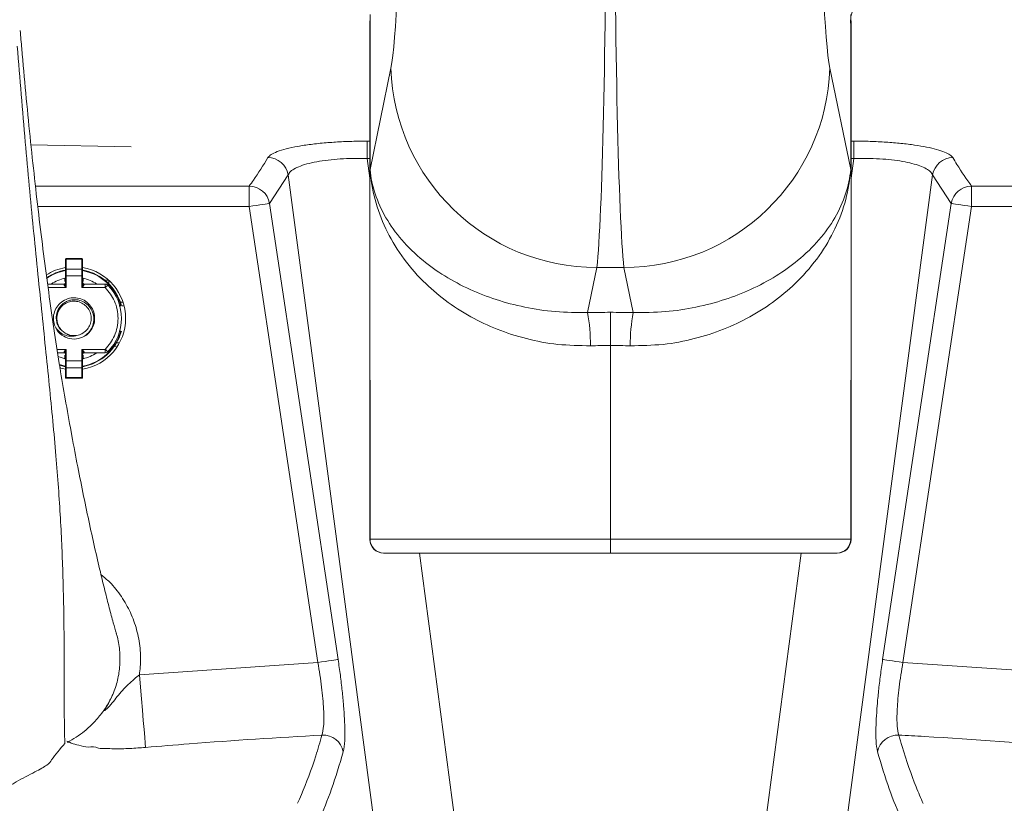
# Model space of a CAD drawing. Units: millimetres. Extents: x 195 to 270, y 74 to 189.
# Drawn here: x 215 to 244, y 89 to 112 of the extents above; entities that cross this region are included whole.
import ezdxf

# ---------------------------------------------------------------- set-up
doc = ezdxf.new("R2010")
doc.units = ezdxf.units.MM

msp = doc.modelspace()

# ---------------------------------------------------------------- linework, layer by layer
at = {"color": 7, "linetype": 'Continuous', "lineweight": 15}
for p, q in [((225.423, 112.067), (225.423, 96.998)), ((225.433, 112.256), (225.433, 107.749)), ((239.412, 112.256), (239.412, 107.749)), ((239.423, 96.998), (239.423, 112.067)), ((225.433, 107.749), (226.038, 110.695)), ((238.807, 110.695), (239.412, 107.749)), ((225.347, 108.068), (225.347, 108.574)), ((239.499, 108.574), (239.499, 108.068)), ((223.052, 107.593), (222.508, 106.762)), ((226.061, 84.954), (223.052, 107.593)), ((241.793, 107.593), (238.785, 84.954)), ((242.337, 106.762), (241.793, 107.593)), ((221.919, 106.673), (221.919, 107.267)), ((242.926, 107.267), (242.926, 106.673)), ((223.915, 93.417), (221.919, 106.673)), ((222.508, 106.762), (224.504, 93.506)), ((240.341, 93.506), (242.337, 106.762)), ((242.926, 106.673), (240.93, 93.417)), ((216.573, 104.833), (216.573, 105.122)), ((217.053, 105.16), (216.593, 105.16)), ((216.593, 105.141), (217.053, 105.141)), ((216.593, 104.852), (216.593, 105.141)), ((217.053, 105.141), (217.053, 104.852)), ((217.073, 104.833), (217.073, 105.122)), ((216.593, 104.852), (216.593, 104.656)), ((217.053, 104.852), (216.593, 104.852)), ((217.053, 104.656), (217.053, 104.852)), ((232.029, 104.899), (231.76, 103.589)), ((232.029, 104.899), (232.816, 104.899)), ((233.085, 103.589), (232.816, 104.899)), ((216.553, 104.561), (216.573, 104.561)), ((216.564, 104.591), (216.573, 104.593)), ((216.573, 104.656), (216.593, 104.656)), ((216.573, 104.434), (216.573, 104.656)), ((216.593, 104.32), (216.593, 104.656)), ((216.593, 104.656), (217.053, 104.656)), ((217.053, 104.656), (217.053, 104.32)), ((217.053, 104.656), (217.073, 104.656)), ((217.073, 104.434), (217.073, 104.656)), ((217.073, 104.593), (217.081, 104.591)), ((217.093, 104.561), (217.073, 104.561)), ((217.702, 104.53), (217.837, 104.53)), ((217.837, 104.43), (217.837, 104.53)), ((216.533, 104.42), (216.055, 104.42)), ((216.533, 104.402), (216.533, 104.42)), ((216.569, 104.371), (216.57, 104.422)), ((217.053, 104.32), (217.733, 104.32)), ((217.113, 104.42), (217.113, 104.402)), ((217.733, 104.42), (217.113, 104.42)), ((217.771, 104.412), (217.804, 104.39)), ((218.136, 103.79), (218.184, 103.79)), ((218.234, 103.89), (218.143, 103.89)), ((218.221, 103.79), (218.251, 103.79)), ((216.323, 103.42), (216.306, 103.42)), ((232.423, 102.631), (232.423, 103.597)), ((216.554, 102.999), (216.561, 102.995)), ((216.561, 102.995), (216.584, 102.98)), ((218.184, 103.05), (218.136, 103.05)), ((218.052, 102.61), (217.966, 102.61)), ((218.026, 102.71), (218.125, 102.71)), ((232.423, 96.998), (232.423, 102.631)), ((216.347, 102.42), (216.533, 102.42)), ((216.533, 102.42), (216.533, 102.437)), ((216.553, 102.278), (216.573, 102.278)), ((216.573, 102.246), (216.564, 102.248)), ((216.57, 102.417), (216.569, 102.468)), ((216.573, 102.405), (216.573, 102.183)), ((216.593, 102.183), (216.593, 102.52)), ((217.733, 102.52), (217.053, 102.52)), ((217.053, 102.52), (217.053, 102.183)), ((217.073, 102.405), (217.073, 102.183)), ((217.093, 102.278), (217.073, 102.278)), ((217.081, 102.248), (217.073, 102.246)), ((217.076, 102.468), (217.076, 102.417)), ((217.113, 102.437), (217.113, 102.42)), ((217.113, 102.42), (217.733, 102.42)), ((217.771, 102.427), (217.733, 102.42)), ((216.397, 102.062), (216.573, 102.019)), ((216.398, 102.059), (216.573, 102.016)), ((216.573, 101.94), (216.403, 101.979)), ((216.593, 102.183), (216.573, 102.183)), ((216.573, 102.006), (216.573, 101.717)), ((217.053, 102.183), (216.593, 102.183)), ((216.593, 102.183), (216.593, 101.987)), ((217.053, 101.987), (216.593, 101.987)), ((216.593, 101.698), (216.593, 101.987)), ((217.073, 102.183), (217.053, 102.183)), ((217.053, 101.987), (217.053, 102.183)), ((217.053, 101.987), (217.053, 101.698)), ((217.073, 102.006), (217.073, 101.717)), ((217.053, 101.698), (216.593, 101.698)), ((216.593, 101.68), (217.053, 101.68)), ((225.433, 101.625), (225.433, 96.998)), ((239.412, 101.625), (239.412, 96.998)), ((225.433, 96.998), (232.423, 96.998)), ((232.423, 96.998), (239.412, 96.998)), ((232.423, 96.998), (232.423, 96.598)), ((225.833, 96.598), (225.823, 96.598)), ((232.423, 96.598), (225.833, 96.598)), ((239.013, 96.598), (232.423, 96.598)), ((239.023, 96.598), (239.013, 96.598)), ((218.724, 93.057), (223.915, 93.417)), ((240.93, 93.417), (246.121, 93.058))]:
    msp.add_line(p, q, dxfattribs=at)
at = {"color": 8, "linetype": 'Continuous', "lineweight": 15}
for p, q in [((225.347, 108.574), (225.423, 108.574)), ((239.423, 108.574), (239.499, 108.574)), ((215.57, 108.467), (218.489, 108.407)), ((225.423, 108.068), (225.347, 108.068)), ((225.347, 108.068), (225.423, 107.497)), ((239.499, 108.068), (239.423, 108.068)), ((239.423, 107.497), (239.499, 108.068)), ((215.701, 107.267), (221.919, 107.267)), ((242.926, 107.267), (249.166, 107.267)), ((221.919, 106.673), (215.769, 106.673)), ((249.096, 106.673), (242.926, 106.673)), ((216.593, 105.141), (216.593, 105.16)), ((217.053, 105.16), (217.053, 105.141)), ((216.553, 104.561), (216.553, 104.488)), ((217.093, 104.488), (217.093, 104.561)), ((216.068, 104.32), (216.593, 104.32)), ((216.593, 102.52), (216.331, 102.52)), ((216.553, 102.351), (216.553, 102.278)), ((217.093, 102.278), (217.093, 102.351)), ((216.388, 102.077), (216.573, 102.031)), ((216.593, 101.68), (216.593, 101.698)), ((217.053, 101.698), (217.053, 101.68)), ((225.423, 96.998), (225.433, 96.998)), ((239.412, 96.998), (239.423, 96.998)), ((226.871, 96.598), (228.416, 84.974)), ((236.43, 84.974), (237.974, 96.598))]:
    msp.add_line(p, q, dxfattribs=at)
at = {"color": 7, "linetype": 'Continuous', "lineweight": 15, "flags": 128}
for points in [[(222.508, 106.762), (222.485, 106.759), (222.444, 106.752), (222.386, 106.744), (222.312, 106.733), (222.226, 106.72), (222.129, 106.705), (222.026, 106.69), (221.919, 106.673)], [(242.926, 106.673), (242.819, 106.69), (242.716, 106.705), (242.619, 106.72), (242.533, 106.733), (242.459, 106.744), (242.401, 106.752), (242.36, 106.759), (242.337, 106.762)], [(216.564, 102.248), (216.415, 102.291), (216.35, 102.316)], [(224.504, 93.506), (224.481, 93.502), (224.44, 93.496), (224.382, 93.487), (224.308, 93.476), (224.222, 93.463), (224.125, 93.449), (224.022, 93.433), (223.915, 93.417)], [(240.93, 93.417), (240.823, 93.433), (240.72, 93.449), (240.623, 93.463), (240.537, 93.476), (240.463, 93.487), (240.405, 93.496), (240.364, 93.502), (240.341, 93.506)], [(218.905, 90.947), (218.894, 91.07), (218.879, 91.245), (218.86, 91.468), (218.838, 91.733), (218.812, 92.032), (218.784, 92.359), (218.755, 92.703), (218.724, 93.057)]]:
    msp.add_lwpolyline(points, dxfattribs=at)
at = {"color": 7, "linetype": 'Continuous', "lineweight": 15}
for centre, radius, start, end in [((232.03, 110.894), 5.995, 181.9056, 269.9938), ((232.815, 110.894), 5.995, 270.0062, 358.0944), ((222.453, 107.488), 0.608, 9.935, 89.0783), ((242.392, 107.488), 0.608, 90.9217, 170.065), ((221.91, 106.661), 0.607, 9.6166, 89.1121), ((242.935, 106.661), 0.607, 90.8879, 170.3834), ((216.593, 105.14), 0.02, 90, 180), ((216.592, 105.121), 0.0198, 89.4148, 179.4035), ((217.053, 105.14), 0.02, 0, 90), ((217.053, 105.121), 0.0198, 0.5904, 90.587), ((216.823, 103.419), 1.5, 99.5941, 122.7542), ((216.823, 103.42), 1.426, 100.0991, 124.2797), ((216.823, 103.42), 1.423, 100.1217, 124.3462), ((216.592, 104.833), 0.0198, 89.4148, 179.4035), ((217.053, 104.833), 0.0198, 0.5904, 90.587), ((216.823, 103.419), 1.5, 279.5941, 80.4059), ((216.823, 103.42), 1.423, 15.0813, 79.8783), ((216.823, 103.42), 1.426, 15.047, 78.9075), ((216.823, 103.42), 1.2, 102.4284, 123.5573), ((216.823, 103.42), 1.2, 56.4427, 77.5716), ((216.533, 104.46), 0.04, 270, 360), ((216.536, 104.438), 0.0369, 264.9288, 353.8175), ((217.113, 104.46), 0.04, 180, 270), ((217.733, 104.32), 0.1, 67.3391, 90), ((216.823, 103.42), 1.38, 315.3217, 44.6783), ((226.778, 102.676), 5.065, 359.4081, 10.3923), ((238.067, 102.676), 5.065, 169.6077, 180.5919), ((216.823, 103.42), 0.6, 203.3974, 300.7962), ((216.823, 103.42), 1.423, 280.1217, 344.8923), ((216.823, 103.42), 1.426, 280.0991, 344.9262), ((216.533, 102.38), 0.04, 0, 90), ((217.109, 102.401), 0.0369, 84.9263, 173.8178), ((217.113, 102.38), 0.04, 90, 180), ((216.823, 103.42), 1.2, 282.4284, 303.5573), ((217.733, 102.52), 0.1, 292.6609, 315.3217), ((216.592, 102.007), 0.0198, 180.5965, 270.5852), ((217.053, 102.007), 0.0198, 269.413, 359.4096), ((216.592, 101.718), 0.0198, 180.5965, 270.5852), ((216.593, 101.7), 0.02, 180, 270), ((217.053, 101.718), 0.0198, 269.413, 359.4096), ((217.053, 101.7), 0.02, 270, 0), ((225.823, 96.998), 0.4, 180, 270), ((225.833, 96.998), 0.4, 179.9563, 269.957), ((239.012, 96.998), 0.4, 270.043, 0.0437), ((239.023, 96.998), 0.4, 270, 0), ((224.057, 90.698), 0.609, 11.5348, 92.0948), ((240.788, 90.698), 0.609, 87.9021, 168.4675)]:
    msp.add_arc(centre, radius, start, end, dxfattribs=at)
at = {"color": 8, "linetype": 'Continuous', "lineweight": 15}
for start, end in [(100.2066, 124.4495), (15.2038, 79.7934), (280.2066, 344.7962)]:
    msp.add_arc((216.823, 103.42), 1.411, start, end, dxfattribs=at)
at = {"color": 7, "linetype": 'Continuous', "lineweight": 15}
for centre, major_axis, ratio, start_param, end_param in [((225.945, 117.037), (0, 6.566), 0.055027, 3.403392, 4.712389), ((231.936, 117.037), (0, 12.566), 0.028753, 3.403392, 4.712389), ((232.91, 117.037), (0, 12.566), 0.028753, 1.570796, 2.879793), ((238.901, 117.037), (0, 6.566), 0.055027, 1.570796, 2.879793), ((232.423, 101.453), (8, 0), 0.267949, 1.570796, 1.653704), ((232.423, 101.453), (8, 0), 0.267949, 1.487888, 1.570796), ((232.423, 100.487), (7, 0), 0.306228, 1.570796, 1.653704), ((232.423, 100.487), (7, 0), 0.306228, 1.487888, 1.570796)]:
    msp.add_ellipse(centre, major_axis=major_axis, ratio=ratio, start_param=start_param, end_param=end_param, dxfattribs=at)
for points, knots in [([(206.22, 75.032), (206.998, 95.801), (207.825, 117.88), (208.432, 141.274), (208.526, 144.569), (208.815, 147.212), (209.22, 149.194), (209.783, 151.136), (210.505, 153.011), (211.377, 154.807), (212.399, 156.533), (213.575, 158.182), (214.887, 159.725), (216.311, 161.138), (217.847, 162.428), (219.503, 163.595), (221.251, 164.616), (223.063, 165.478), (224.938, 166.186), (226.886, 166.739), (228.874, 167.124), (230.868, 167.337), (232.872, 167.384), (234.893, 167.261), (236.895, 166.966), (238.847, 166.507), (240.753, 165.889), (242.619, 165.104), (244.41, 164.164), (246.1, 163.085), (247.695, 161.871), (249.195, 160.512), (250.575, 159.032), (251.813, 157.454), (252.916, 155.78), (253.883, 154.002), (254.696, 152.147), (255.344, 150.248), (255.829, 148.301), (256.162, 146.301), (256.858, 134.552), (257.293, 110.787), (258.153, 87.713), (258.625, 75.032)], [0, 0, 0, 0, 0.294141, 0.312701, 0.331255, 0.340761, 0.350301, 0.359841, 0.369346, 0.378709, 0.388071, 0.397704, 0.407338, 0.4167, 0.426063, 0.435697, 0.445332, 0.454691, 0.464049, 0.47368, 0.483311, 0.492669, 0.502027, 0.511657, 0.521288, 0.530642, 0.539996, 0.549622, 0.559248, 0.568604, 0.57796, 0.587588, 0.597215, 0.606574, 0.615932, 0.625561, 0.635191, 0.644559, 0.653927, 0.663566, 0.673206, 0.820399, 1, 1, 1, 1]), ([(258.226, 75.018), (257.822, 86.373), (257.013, 109.081), (256.438, 132.498), (255.82, 145.255), (255.561, 147.352), (255.15, 149.423), (254.69, 150.957), (254.145, 152.411), (253.538, 153.8), (252.592, 155.542), (251.506, 157.2), (250.286, 158.759), (248.936, 160.207), (247.468, 161.539), (245.894, 162.743), (244.228, 163.811), (242.475, 164.731), (240.649, 165.501), (238.766, 166.117), (236.84, 166.573), (234.881, 166.861), (232.902, 166.984), (230.921, 166.942), (228.951, 166.734), (227.007, 166.357), (225.1, 165.818), (223.243, 165.122), (221.454, 164.274), (219.744, 163.275), (218.121, 162.134), (216.6, 160.862), (215.191, 159.469), (213.909, 157.96), (212.756, 156.346), (211.741, 154.643), (210.882, 152.879), (210.182, 151.068), (209.638, 149.223), (209.241, 147.34), (208.98, 145.172), (208.86, 142.733), (208.798, 140.031), (208.209, 117.454), (207.397, 95.786), (206.619, 75.018)], [0, 0, 0, 0, 0.16174, 0.32348, 0.333485, 0.343518, 0.353529, 0.363504, 0.36627, 0.375643, 0.38505, 0.394457, 0.40383, 0.413201, 0.422606, 0.43201, 0.441381, 0.450751, 0.460154, 0.469557, 0.478927, 0.4883, 0.497708, 0.507115, 0.516488, 0.525862, 0.53527, 0.544678, 0.554052, 0.563429, 0.572841, 0.582252, 0.59163, 0.601007, 0.610418, 0.619829, 0.629206, 0.638306, 0.647437, 0.656568, 0.665668, 0.678489, 0.691316, 0.704143, 1, 1, 1, 1]), ([(207.973, 79.513), (208.321, 90.013), (209.017, 111.014), (209.825, 132.672), (210.167, 144.491), (210.32, 146.431), (210.663, 148.314), (211.148, 150.131), (211.783, 151.902), (212.563, 153.611), (213.488, 155.246), (214.547, 156.799), (215.732, 158.259), (217.033, 159.614), (218.446, 160.851), (219.959, 161.966), (221.56, 162.952), (223.236, 163.799), (224.979, 164.499), (226.777, 165.051), (228.615, 165.451), (230.477, 165.696), (232.353, 165.778), (234.231, 165.704), (236.097, 165.474), (237.935, 165.088), (239.733, 164.545), (241.482, 163.853), (243.168, 163.017), (244.775, 162.044), (246.293, 160.936), (247.714, 159.702), (249.028, 158.355), (250.223, 156.904), (251.289, 155.356), (252.222, 153.722), (253.015, 152.015), (253.698, 150.167), (254.205, 148.168), (254.519, 146.035), (254.69, 143.879), (254.772, 141.715), (255.408, 120.257), (256.153, 99.525), (256.872, 79.513)], [0, 0, 0, 0, 0.1592333, 0.3184666, 0.3284655, 0.3384536, 0.3479233, 0.3574267, 0.3669301, 0.3763998, 0.3858648, 0.3953637, 0.4048625, 0.4143276, 0.4237922, 0.4332907, 0.4427891, 0.4522537, 0.4617215, 0.4712233, 0.480725, 0.4901929, 0.4996556, 0.5091521, 0.5186486, 0.5281114, 0.5375811, 0.5470848, 0.5565885, 0.5660584, 0.5755314, 0.5850383, 0.5945453, 0.6040184, 0.6134916, 0.6229985, 0.6325055, 0.6419786, 0.6528225, 0.6636944, 0.6746262, 0.6855855, 0.6965029, 1, 1, 1, 1]), ([(256.473, 79.499), (255.752, 99.511), (255.005, 120.236), (254.376, 141.68), (254.296, 143.822), (254.129, 145.956), (253.819, 148.068), (253.32, 150.043), (252.647, 151.863), (251.869, 153.539), (250.952, 155.144), (249.906, 156.665), (248.732, 158.09), (247.442, 159.413), (246.046, 160.625), (244.555, 161.713), (242.976, 162.669), (241.321, 163.49), (239.603, 164.17), (237.837, 164.703), (236.031, 165.082), (234.199, 165.308), (232.354, 165.381), (230.512, 165.3), (228.683, 165.06), (226.878, 164.666), (225.112, 164.124), (223.4, 163.437), (221.754, 162.605), (220.181, 161.637), (218.695, 160.541), (217.307, 159.326), (216.029, 157.996), (214.866, 156.562), (213.826, 155.036), (212.918, 153.43), (212.152, 151.752), (211.528, 150.012), (211.049, 148.228), (210.676, 146.113), (210.548, 144.589), (210.471, 143.677)], [0, 0, 0, 0, 0.453349, 0.469493, 0.485699, 0.501864, 0.51794, 0.533974, 0.547872, 0.56182, 0.575768, 0.589666, 0.603564, 0.617512, 0.63146, 0.645358, 0.659252, 0.673195, 0.687138, 0.701031, 0.714914, 0.728847, 0.74278, 0.756663, 0.770553, 0.784494, 0.798434, 0.812324, 0.82621, 0.840145, 0.854081, 0.867967, 0.881853, 0.895789, 0.909725, 0.923612, 0.937505, 0.951448, 0.96539, 0.979284, 1, 1, 1, 1]), ([(239.412, 111.961), (239.409, 112.043), (239.4, 112.225), (239.503, 112.421), (239.503, 112.433), (239.503, 112.437)], [0, 0, 0, 0, 0.344492, 0.767077, 1, 1, 1, 1]), ([(218.056, 94.26), (218.026, 94.362), (217.956, 94.598), (217.846, 95.007), (217.722, 95.494), (217.579, 96.085), (217.423, 96.757), (217.253, 97.528), (217.082, 98.344), (216.91, 99.205), (216.738, 100.114), (216.572, 101.039), (216.412, 101.993), (216.257, 102.983), (216.104, 104.04), (215.955, 105.142), (215.812, 106.287), (215.675, 107.473), (215.544, 108.697), (215.419, 109.961), (215.324, 110.989), (215.272, 111.612), (215.258, 111.786)], [0, 0, 0, 0, 0.035646, 0.08233, 0.130924, 0.179374, 0.238873, 0.297217, 0.354502, 0.410886, 0.466518, 0.521476, 0.571218, 0.623692, 0.675863, 0.727681, 0.779114, 0.83014, 0.880747, 0.930931, 0.980695, 1, 1, 1, 1]), ([(215.173, 111.333), (215.249, 110.392), (215.397, 108.551), (215.639, 106.017), (215.88, 103.661), (216.107, 101.459), (216.304, 99.434), (216.437, 97.583), (216.506, 95.916), (216.535, 94.408), (216.54, 93.075), (216.535, 91.951), (216.547, 91.351), (216.553, 91.062)], [0, 0, 0, 0, 0.097835, 0.191494, 0.285297, 0.379131, 0.472835, 0.561686, 0.650744, 0.739855, 0.828877, 0.917697, 1, 1, 1, 1]), ([(222.463, 108.096), (222.489, 108.125), (222.54, 108.184), (222.722, 108.27), (222.983, 108.35), (223.315, 108.422), (223.708, 108.482), (224.139, 108.527), (224.601, 108.558), (225.007, 108.572), (225.257, 108.573), (225.347, 108.574)], [0, 0, 0, 0, 0.120682, 0.241336, 0.362372, 0.483376, 0.599506, 0.715621, 0.826724, 0.937835, 1, 1, 1, 1]), ([(239.499, 108.574), (239.658, 108.572), (239.977, 108.57), (240.443, 108.547), (240.881, 108.511), (241.28, 108.462), (241.628, 108.403), (241.922, 108.334), (242.15, 108.258), (242.313, 108.178), (242.359, 108.123), (242.382, 108.096)], [0, 0, 0, 0, 0.110445, 0.220877, 0.331258, 0.441647, 0.551597, 0.661568, 0.774885, 0.888226, 1, 1, 1, 1]), ([(221.919, 107.267), (221.961, 107.324), (222.145, 107.58), (222.324, 107.87), (222.463, 108.096)], [0, 0, 0, 0, 0.222564, 1, 1, 1, 1]), ([(225.347, 108.068), (225.275, 108.07), (224.947, 108.078), (224.488, 108.059), (224.034, 108.004), (223.72, 107.946), (223.457, 107.872), (223.251, 107.786), (223.109, 107.692), (223.071, 107.626), (223.052, 107.593)], [0, 0, 0, 0, 0.061866, 0.28158, 0.397053, 0.512554, 0.633941, 0.755383, 0.877669, 1, 1, 1, 1]), ([(241.793, 107.593), (241.776, 107.624), (241.724, 107.716), (241.464, 107.859), (240.948, 107.992), (240.267, 108.073), (239.755, 108.07), (239.499, 108.068)], [0, 0, 0, 0, 0.113829, 0.342394, 0.561979, 0.780895, 1, 1, 1, 1]), ([(242.382, 108.096), (242.422, 108.03), (242.599, 107.731), (242.783, 107.47), (242.926, 107.267)], [0, 0, 0, 0, 0.2225638, 1, 1, 1, 1]), ([(225.433, 107.749), (225.433, 107.747), (225.455, 107.51), (225.555, 107.037), (225.864, 106.35), (226.329, 105.698), (226.91, 105.13), (227.586, 104.646), (228.3, 104.262), (229.085, 103.956), (229.918, 103.735), (230.817, 103.596), (231.446, 103.592), (231.76, 103.589)], [0, 0, 0, 0, 0.0007097, 0.1219593, 0.2431884, 0.3595542, 0.4758541, 0.5706897, 0.6654563, 0.7496752, 0.833819, 0.916943, 1, 1, 1, 1]), ([(231.843, 102.623), (231.524, 102.629), (230.885, 102.639), (229.969, 102.815), (229.12, 103.09), (228.322, 103.469), (227.598, 103.941), (226.913, 104.536), (226.326, 105.234), (225.858, 106.034), (225.55, 106.876), (225.453, 107.456), (225.433, 107.747), (225.433, 107.749)], [0, 0, 0, 0, 0.083825, 0.167713, 0.252046, 0.336455, 0.431092, 0.5258, 0.641735, 0.757738, 0.878525, 0.999333, 1, 1, 1, 1]), ([(239.412, 107.749), (239.412, 107.747), (239.392, 107.456), (239.295, 106.876), (238.988, 106.034), (238.519, 105.234), (237.932, 104.536), (237.248, 103.941), (236.523, 103.469), (235.725, 103.09), (234.877, 102.815), (233.961, 102.639), (233.322, 102.629), (233.002, 102.623)], [0, 0, 0, 0, 0.000667, 0.121475, 0.242262, 0.358265, 0.4742, 0.568908, 0.663545, 0.747954, 0.832287, 0.916175, 1, 1, 1, 1]), ([(233.085, 103.589), (233.399, 103.592), (234.028, 103.596), (234.928, 103.735), (235.76, 103.956), (236.546, 104.262), (237.259, 104.646), (237.935, 105.13), (238.516, 105.698), (238.982, 106.35), (239.29, 107.037), (239.39, 107.51), (239.412, 107.747), (239.412, 107.749)], [0, 0, 0, 0, 0.083057, 0.166181, 0.250325, 0.334544, 0.42931, 0.524146, 0.640446, 0.756812, 0.878041, 0.99929, 1, 1, 1, 1]), ([(216.573, 104.656), (216.573, 104.676), (216.573, 104.717), (216.573, 104.772), (216.573, 104.815), (216.573, 104.827), (216.573, 104.833)], [0, 0, 0, 0, 0.242545, 0.499997, 0.757454, 1, 1, 1, 1]), ([(217.073, 104.656), (217.073, 104.676), (217.073, 104.717), (217.073, 104.772), (217.073, 104.815), (217.073, 104.827), (217.073, 104.833)], [0, 0, 0, 0, 0.242545, 0.499997, 0.757454, 1, 1, 1, 1]), ([(216.564, 104.591), (216.561, 104.587), (216.554, 104.578), (216.553, 104.567), (216.553, 104.561)], [0, 0, 0, 0, 0.4957156, 1, 1, 1, 1]), ([(217.093, 104.561), (217.092, 104.567), (217.091, 104.578), (217.084, 104.587), (217.081, 104.591)], [0, 0, 0, 0, 0.504449, 1, 1, 1, 1]), ([(216.593, 104.32), (216.583, 104.33), (216.567, 104.348), (216.547, 104.371), (216.535, 104.389), (216.533, 104.398), (216.533, 104.402)], [0, 0, 0, 0, 0.361987, 0.635304, 0.836389, 1, 1, 1, 1]), ([(216.575, 104.408), (216.574, 104.407), (216.572, 104.403), (216.567, 104.398), (216.562, 104.393), (216.557, 104.391), (216.555, 104.389)], [0, 0, 0, 0, 0.233089, 0.480039, 0.737385, 1, 1, 1, 1]), ([(216.573, 104.434), (216.574, 104.421), (216.578, 104.384), (216.587, 104.345), (216.593, 104.32)], [0, 0, 0, 0, 0.351282, 1, 1, 1, 1]), ([(217.053, 104.32), (217.058, 104.343), (217.067, 104.381), (217.071, 104.419), (217.073, 104.434)], [0, 0, 0, 0, 0.589333, 1, 1, 1, 1]), ([(217.113, 104.402), (217.112, 104.4), (217.112, 104.395), (217.107, 104.384), (217.096, 104.369), (217.076, 104.346), (217.062, 104.329), (217.053, 104.32)], [0, 0, 0, 0, 0.088602, 0.187277, 0.423922, 0.656608, 1, 1, 1, 1]), ([(217.113, 104.402), (217.107, 104.402), (217.097, 104.403), (217.084, 104.411), (217.074, 104.422), (217.073, 104.43), (217.073, 104.434)], [0, 0, 0, 0, 0.250013, 0.500012, 0.75004, 1, 1, 1, 1]), ([(217.733, 104.32), (217.733, 104.333), (217.733, 104.359), (217.733, 104.392), (217.733, 104.415), (217.733, 104.418), (217.733, 104.42)], [0, 0, 0, 0, 0.249988, 0.499994, 0.749998, 1, 1, 1, 1]), ([(217.804, 104.39), (217.803, 104.389), (217.801, 104.387), (217.784, 104.37), (217.761, 104.347), (217.742, 104.329), (217.733, 104.32)], [0, 0, 0, 0, 0.250002, 0.5, 0.750002, 1, 1, 1, 1]), ([(217.733, 104.32), (217.833, 104.194), (217.988, 104.001), (218.084, 103.679), (218.112, 103.42), (218.084, 103.16), (217.988, 102.838), (217.833, 102.645), (217.733, 102.52)], [0, 0, 0, 0, 0.239613, 0.368461, 0.5, 0.631542, 0.760389, 1, 1, 1, 1]), ([(216.272, 103.181), (216.252, 103.241), (216.212, 103.365), (216.23, 103.567), (216.311, 103.755), (216.452, 103.906), (216.634, 104.001), (216.783, 104.024), (216.864, 104.018), (216.877, 104.017)], [0, 0, 0, 0, 0.151194, 0.314507, 0.477819, 0.641134, 0.804449, 0.967761, 1, 1, 1, 1]), ([(216.872, 103.963), (216.834, 103.963), (216.759, 103.963), (216.65, 103.933), (216.549, 103.884), (216.462, 103.815), (216.391, 103.73), (216.34, 103.633), (216.308, 103.528), (216.307, 103.456), (216.306, 103.42)], [0, 0, 0, 0, 0.127912, 0.25499, 0.381239, 0.506653, 0.631235, 0.754989, 0.87791, 1, 1, 1, 1]), ([(217.13, 102.904), (217.182, 102.946), (217.287, 103.029), (217.381, 103.211), (217.412, 103.409), (217.374, 103.605), (217.274, 103.775), (217.125, 103.899), (216.981, 103.953), (216.895, 103.961), (216.872, 103.963)], [0, 0, 0, 0, 0.138009, 0.278035, 0.41618, 0.552002, 0.687191, 0.81907, 0.951085, 1, 1, 1, 1]), ([(216.877, 104.017), (216.942, 104.005), (217.074, 103.98), (217.243, 103.862), (217.367, 103.699), (217.416, 103.541), (217.427, 103.381), (217.401, 103.218), (217.3, 103.045), (217.203, 102.937), (217.138, 102.91), (217.135, 102.909)], [0, 0, 0, 0, 0.132279, 0.267254, 0.402261, 0.537232, 0.591754, 0.724036, 0.859007, 0.994012, 1, 1, 1, 1]), ([(216.323, 103.42), (216.328, 103.474), (216.338, 103.582), (216.418, 103.728), (216.538, 103.841), (216.688, 103.91), (216.852, 103.928), (217.013, 103.892), (217.154, 103.806), (217.26, 103.68), (217.32, 103.526), (217.328, 103.362), (217.283, 103.203), (217.19, 103.067), (217.057, 102.968), (216.901, 102.917), (216.735, 102.916), (216.634, 102.959), (216.584, 102.98)], [0, 0, 0, 0, 0.0625007, 0.1250018, 0.1875017, 0.2500021, 0.3125017, 0.3750021, 0.4375017, 0.500001, 0.5625019, 0.6250014, 0.6875008, 0.7500006, 0.8125009, 0.8750009, 0.9375003, 1, 1, 1, 1]), ([(218.184, 103.79), (218.187, 103.79), (218.193, 103.79), (218.196, 103.79), (218.196, 103.79), (218.196, 103.79)], [0, 0, 0, 0, 0.407582, 0.815512, 1, 1, 1, 1]), ([(216.306, 103.42), (216.31, 103.377), (216.319, 103.291), (216.373, 103.173), (216.45, 103.07), (216.519, 103.022), (216.554, 102.998)], [0, 0, 0, 0, 0.253128, 0.504173, 0.753134, 1, 1, 1, 1]), ([(216.323, 103.42), (216.326, 103.378), (216.332, 103.294), (216.38, 103.177), (216.453, 103.073), (216.52, 103.023), (216.554, 102.998)], [0, 0, 0, 0, 0.249996, 0.499993, 0.750002, 1, 1, 1, 1]), ([(216.873, 102.913), (216.815, 102.905), (216.7, 102.889), (216.526, 102.939), (216.374, 103.036), (216.305, 103.134), (216.272, 103.181)], [0, 0, 0, 0, 0.245704, 0.493973, 0.753983, 1, 1, 1, 1]), ([(216.584, 102.981), (216.618, 102.964), (216.707, 102.918), (216.809, 102.915), (216.873, 102.913)], [0, 0, 0, 0, 0.369723, 1, 1, 1, 1]), ([(216.533, 102.437), (216.533, 102.439), (216.533, 102.444), (216.538, 102.455), (216.549, 102.471), (216.569, 102.493), (216.584, 102.51), (216.593, 102.52)], [0, 0, 0, 0, 0.088598, 0.187266, 0.4239, 0.656584, 1, 1, 1, 1]), ([(216.533, 102.437), (216.538, 102.437), (216.548, 102.436), (216.562, 102.428), (216.571, 102.418), (216.572, 102.409), (216.573, 102.405)], [0, 0, 0, 0, 0.249988, 0.500007, 0.749969, 1, 1, 1, 1]), ([(216.553, 102.278), (216.553, 102.272), (216.554, 102.261), (216.561, 102.252), (216.564, 102.248)], [0, 0, 0, 0, 0.504437, 1, 1, 1, 1]), ([(216.593, 102.52), (216.587, 102.497), (216.578, 102.458), (216.574, 102.42), (216.573, 102.405)], [0, 0, 0, 0, 0.589352, 1, 1, 1, 1]), ([(217.073, 102.405), (217.071, 102.418), (217.068, 102.455), (217.059, 102.494), (217.053, 102.52)], [0, 0, 0, 0, 0.351265, 1, 1, 1, 1]), ([(217.053, 102.52), (217.062, 102.509), (217.079, 102.491), (217.098, 102.468), (217.11, 102.45), (217.112, 102.441), (217.113, 102.437)], [0, 0, 0, 0, 0.361966, 0.635311, 0.836395, 1, 1, 1, 1]), ([(217.07, 102.431), (217.071, 102.432), (217.073, 102.436), (217.078, 102.441), (217.084, 102.446), (217.088, 102.449), (217.091, 102.45)], [0, 0, 0, 0, 0.232968, 0.479946, 0.737355, 1, 1, 1, 1]), ([(217.081, 102.248), (217.084, 102.252), (217.091, 102.261), (217.092, 102.272), (217.093, 102.278)], [0, 0, 0, 0, 0.4957156, 1, 1, 1, 1]), ([(217.733, 102.42), (217.733, 102.421), (217.733, 102.424), (217.733, 102.447), (217.733, 102.48), (217.733, 102.506), (217.733, 102.52)], [0, 0, 0, 0, 0.250004, 0.499981, 0.74998, 1, 1, 1, 1]), ([(217.733, 102.52), (217.742, 102.51), (217.761, 102.492), (217.784, 102.469), (217.801, 102.452), (217.803, 102.45), (217.804, 102.449)], [0, 0, 0, 0, 0.250018, 0.500013, 0.750004, 1, 1, 1, 1]), ([(216.573, 102.183), (216.573, 102.163), (216.573, 102.122), (216.573, 102.067), (216.573, 102.024), (216.573, 102.012), (216.573, 102.006)], [0, 0, 0, 0, 0.2425397, 0.5000076, 0.757459, 1, 1, 1, 1]), ([(217.073, 102.183), (217.073, 102.163), (217.073, 102.122), (217.073, 102.067), (217.073, 102.024), (217.073, 102.012), (217.073, 102.006)], [0, 0, 0, 0, 0.2425397, 0.5000076, 0.757459, 1, 1, 1, 1]), ([(224.035, 91.307), (224.053, 91.383), (224.092, 91.547), (224.089, 92.037), (224.034, 92.687), (223.955, 93.174), (223.915, 93.417)], [0, 0, 0, 0, 0.223052, 0.481027, 0.740348, 1, 1, 1, 1]), ([(224.504, 93.506), (224.527, 93.351), (224.571, 93.041), (224.624, 92.588), (224.665, 92.159), (224.691, 91.767), (224.702, 91.427), (224.698, 91.067), (224.671, 90.916), (224.654, 90.82)], [0, 0, 0, 0, 0.129826, 0.259645, 0.389509, 0.519369, 0.648547, 0.777727, 1, 1, 1, 1]), ([(240.191, 90.82), (240.174, 90.915), (240.147, 91.067), (240.143, 91.427), (240.154, 91.767), (240.18, 92.159), (240.221, 92.588), (240.274, 93.041), (240.319, 93.351), (240.341, 93.506)], [0, 0, 0, 0, 0.222354, 0.351521, 0.480684, 0.610533, 0.740381, 0.870187, 1, 1, 1, 1]), ([(240.93, 93.417), (240.89, 93.174), (240.812, 92.687), (240.756, 92.037), (240.753, 91.547), (240.792, 91.383), (240.811, 91.307)], [0, 0, 0, 0, 0.259624, 0.518916, 0.776865, 1, 1, 1, 1]), ([(217.923, 92.427), (217.879, 92.338), (217.82, 92.217), (217.745, 92.091), (217.721, 92.047), (217.714, 92.03), (217.713, 92.024), (217.714, 92.021), (217.716, 92.021), (217.722, 92.023), (217.741, 92.036), (217.814, 92.105), (217.984, 92.298), (218.22, 92.615), (218.499, 92.872), (218.675, 93.017), (218.724, 93.057)], [0, 0, 0, 0, 0.150842, 0.204596, 0.223314, 0.232737, 0.236066, 0.239428, 0.242304, 0.246433, 0.254516, 0.285785, 0.409615, 0.656241, 0.904388, 1, 1, 1, 1]), ([(216.632, 91.092), (216.801, 91.192), (217.088, 91.362), (217.43, 91.694), (217.675, 91.989), (217.83, 92.236), (217.899, 92.378), (217.923, 92.427)], [0, 0, 0, 0, 0.328472, 0.555839, 0.757418, 0.916554, 1, 1, 1, 1]), ([(217.531, 90.92), (217.531, 90.92), (217.442, 90.979), (217.217, 90.932), (216.96, 91.014), (216.749, 91.062), (216.655, 91.11), (216.615, 91.13)], [0, 0, 0, 0, 0.000008, 0.239853, 0.515943, 0.79213, 1, 1, 1, 1]), ([(224.035, 91.307), (222.747, 91.23), (221.036, 91.127), (219.328, 90.983), (218.905, 90.947)], [0, 0, 0, 0, 0.752419, 1, 1, 1, 1]), ([(223.327, 89.322), (223.363, 89.405), (223.548, 89.82), (223.788, 90.461), (223.975, 91.103), (224.035, 91.307)], [0, 0, 0, 0, 0.145599, 0.728132, 1, 1, 1, 1]), ([(240.811, 91.307), (240.842, 91.196), (241.001, 90.643), (241.236, 89.97), (241.452, 89.474), (241.521, 89.315)], [0, 0, 0, 0, 0.14508, 0.725555, 1, 1, 1, 1]), ([(245.941, 90.947), (244.478, 91.063), (242.769, 91.199), (241.058, 91.293), (240.811, 91.307)], [0, 0, 0, 0, 0.855622, 1, 1, 1, 1]), ([(211.933, 76.404), (211.998, 78.677), (212.076, 81.383), (212.169, 84.303), (212.189, 85.042), (212.208, 85.514), (212.277, 86.029), (212.514, 87.01), (213.157, 88.301), (214.187, 89.355), (215.074, 89.918), (215.585, 90.182), (215.884, 90.339), (216.094, 90.466), (216.238, 90.684), (216.417, 90.899), (216.554, 91.063)], [0, 0, 0, 0, 0.38423, 0.457385, 0.492297, 0.508949, 0.536647, 0.581443, 0.685251, 0.783198, 0.829256, 0.864136, 0.87787, 0.890113, 0.916033, 1, 1, 1, 1]), ([(218.905, 90.947), (218.751, 90.936), (218.439, 90.913), (217.973, 90.9), (217.675, 90.92), (217.531, 90.92), (217.531, 90.92)], [0, 0, 0, 0, 0.322965, 0.655391, 0.999992, 1, 1, 1, 1]), ([(224.654, 90.82), (224.543, 90.448), (224.322, 89.704), (224.072, 89.117), (223.947, 88.823)], [0, 0, 0, 0, 0.499589, 1, 1, 1, 1]), ([(240.901, 88.817), (240.776, 89.111), (240.525, 89.7), (240.303, 90.446), (240.191, 90.82)], [0, 0, 0, 0, 0.499628, 1, 1, 1, 1])]:
    msp.add_open_spline(points, degree=3, knots=knots, dxfattribs=at)
at = {"color": 8, "linetype": 'Continuous', "lineweight": 15}
for points, knots in [([(217.608, 95.969), (217.695, 95.898), (217.919, 95.712), (218.21, 95.339), (218.475, 94.874), (218.66, 94.368), (218.757, 93.835), (218.766, 93.392), (218.734, 93.135), (218.724, 93.057)], [0, 0, 0, 0, 0.103621, 0.267571, 0.431365, 0.595165, 0.761559, 0.927941, 1, 1, 1, 1]), ([(217.923, 92.427), (217.932, 92.447), (218.001, 92.599), (218.099, 92.898), (218.168, 93.335), (218.154, 93.775), (218.112, 94.087), (218.054, 94.241), (218.048, 94.257)], [0, 0, 0, 0, 0.034216, 0.267889, 0.501616, 0.737052, 0.972515, 1, 1, 1, 1])]:
    msp.add_open_spline(points, degree=3, knots=knots, dxfattribs=at)

doc.saveas('drawing.dxf')
